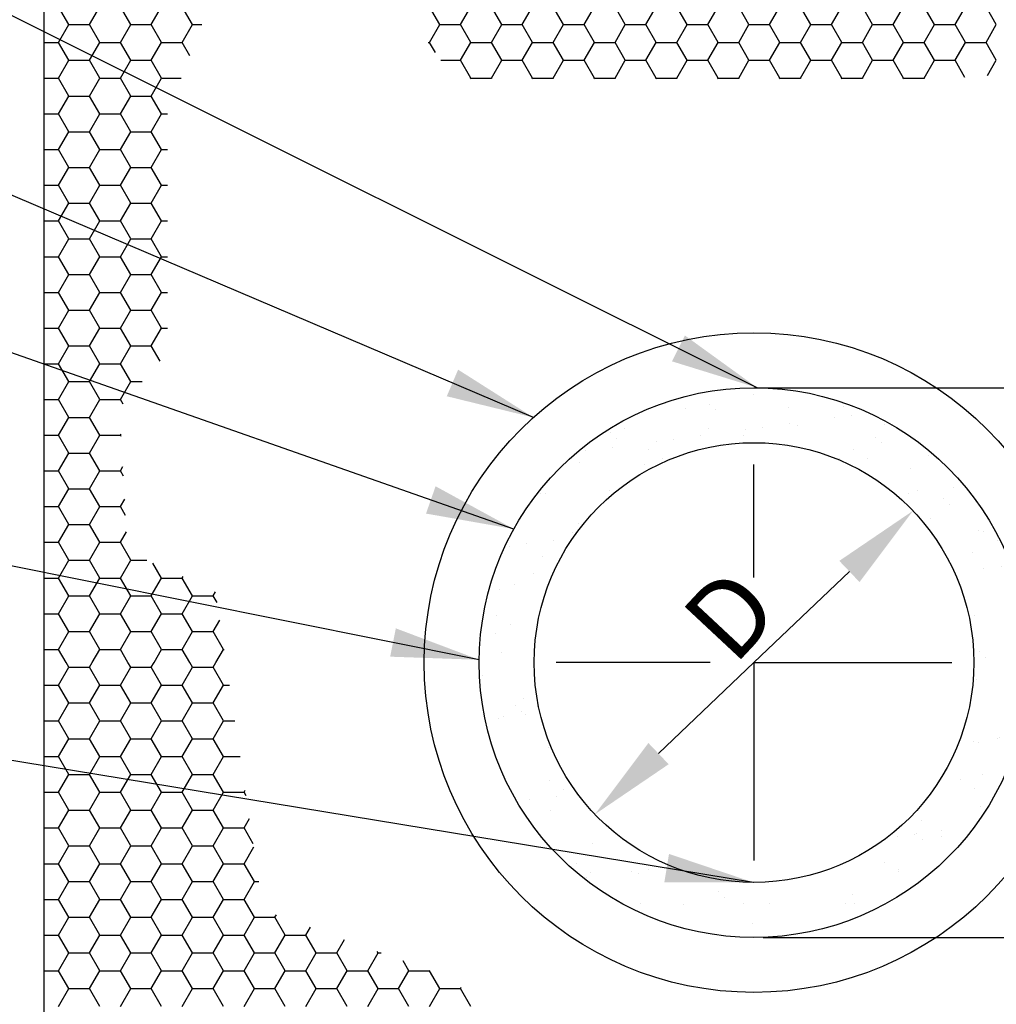
# Model space of a CAD drawing. Units: feet. Extents: x 0 to 7.5, y 0 to 10.
# Drawn here: x 5 to 5.8, y 2.8 to 3.6 of the extents above; entities that cross this region are included whole.
import ezdxf
from ezdxf.enums import TextEntityAlignment as Align

# ---------------------------------------------------------------- set-up
doc = ezdxf.new("R2010")
doc.units = ezdxf.units.FT
doc.header["$LTSCALE"] = 0.125
doc.header["$MEASUREMENT"] = 0
doc.layers.get('0').update_dxf_attribs({"linetype": 'CONTINUOUS'})
doc.layers.get('DEFPOINTS').update_dxf_attribs({"linetype": 'CONTINUOUS'})
doc.styles.add('HELV', font='helv')
doc.styles.add('LEROY', font='leroy')
doc.dimstyles.new('LEROY', dxfattribs={"dimtxt": 0.1, "dimasz": 0.08, "dimexe": 0.018, "dimexo": 0.00625, "dimgap": 0.009, "dimtad": 0, "dimtoh": 1, "dimdec": 4, "dimzin": 0, "dimdsep": 46, "dimtxsty": 'HELV', "dimcen": 0.09, "dimadec": 0, "dimazin": 0, "dimtfac": 1, "dimtdec": 4, "dimtix": 1, "dimtofl": 0, "dimtmove": 2, "dimatfit": 3, "dimfxl": 1, "dimtolj": 1, "dimtzin": 0, "dimarcsym": 0})

# ---------------------------------------------------------------- blocks, each defined once
blk = doc.blocks.new('*D17')
at = {"color": 0, "lineweight": -2, "transparency": 16777216}
for p, q in [((6.78196, 2.8938), (6.78196, 2.9738)), ((5.63335, 2.8138), (6.79996, 2.8138)), ((6.23279, 2.66013), (6.79996, 2.66013)), ((6.78196, 2.58013), (6.78196, 2.50013))]:
    blk.add_line(p, q, dxfattribs=at)
at = {"color": 0, "transparency": 16777216}
for points in [[(6.76863, 2.8938), (6.79529, 2.8938), (6.78196, 2.8138)], [(6.76863, 2.58013), (6.79529, 2.58013), (6.78196, 2.66013)]]:
    blk.add_solid(points, dxfattribs=at)
at = {"layer": 'DEFPOINTS', "color": 0, "transparency": 16777216}
for p in [(5.6271, 2.8138), (6.78196, 2.8138), (6.22654, 2.66013)]:
    blk.add_point(p, dxfattribs=at)
blk = doc.blocks.new('*X6')
at = {"color": 0}
for p, q in [((2.01997, 2.08327), (2.01997, 2.08327)), ((1.95877, 2.07113), (1.95877, 2.07113)), ((1.97994, 2.07477), (1.97994, 2.07477)), ((1.98547, 2.06971), (1.98547, 2.06971)), ((2.05219, 2.0713), (2.05219, 2.0713)), ((2.10175, 2.07212), (2.10175, 2.07212)), ((2.09382, 2.06217), (2.09382, 2.06217)), ((2.10943, 2.06423), (2.10943, 2.06423)), ((1.90276, 2.05259), (1.90276, 2.05259)), ((1.97951, 2.05222), (1.97951, 2.05222)), ((2.01306, 2.05154), (2.01306, 2.05154)), ((2.02868, 2.05359), (2.02868, 2.05359)), ((2.05307, 2.05681), (2.05307, 2.05681)), ((2.06053, 2.05514), (2.06053, 2.05514)), ((2.13906, 2.05614), (2.13906, 2.05614)), ((1.88975, 2.04844), (1.88975, 2.04844)), ((1.89528, 2.04338), (1.89528, 2.04338)), ((1.94792, 2.04296), (1.94792, 2.04296)), ((1.97231, 2.04617), (1.97231, 2.04617)), ((2.01157, 2.04579), (2.01157, 2.04579)), ((2.13161, 2.04476), (2.13161, 2.04476)), ((1.89156, 2.03554), (1.89156, 2.03554)), ((1.9248, 2.03308), (1.9248, 2.03308)), ((1.93231, 2.04091), (1.93231, 2.04091)), ((2.11165, 2.03342), (2.11165, 2.03342)), ((2.13714, 2.03969), (2.13714, 2.03969)), ((1.86717, 2.03233), (1.86717, 2.03233)), ((1.93745, 2.02502), (1.93745, 2.02502)), ((1.94333, 2.02446), (1.94333, 2.02446)), ((2.0986, 2.0251), (2.0986, 2.0251)), ((2.1243, 2.02536), (2.1243, 2.02536)), ((2.17963, 2.02801), (2.17963, 2.02801)), ((1.8623, 2.02154), (1.8623, 2.02154)), ((1.92138, 2.01946), (1.92138, 2.01946)), ((2.16324, 2.01578), (2.16324, 2.01578)), ((2.20223, 1.99877), (2.20223, 1.99877)), ((1.82612, 1.99378), (1.82612, 1.99378)), ((1.8312, 1.99313), (1.8312, 1.99313)), ((1.88957, 1.99583), (1.88957, 1.99583)), ((2.16148, 1.9934), (2.16148, 1.9934)), ((2.16984, 1.99634), (2.16984, 1.99634)), ((2.1931, 1.98842), (2.1931, 1.98842)), ((2.19863, 1.98335), (2.19863, 1.98335)), ((1.86106, 1.96577), (1.86106, 1.96577)), ((2.18152, 1.97021), (2.18152, 1.97021)), ((1.8556, 1.95778), (1.8556, 1.95778)), ((2.22473, 1.95943), (2.22473, 1.95943)), ((2.2293, 1.95846), (2.2293, 1.95846)), ((1.79846, 1.94561), (1.79846, 1.94561)), ((1.81408, 1.94767), (1.81408, 1.94767)), ((1.83847, 1.95088), (1.83847, 1.95088)), ((2.24195, 1.9504), (2.24195, 1.9504)), ((1.82801, 1.93598), (1.82801, 1.93598)), ((2.21958, 1.94016), (2.21958, 1.94016)), ((2.2455, 1.92679), (2.2455, 1.92679)), ((1.82037, 1.92054), (1.82037, 1.92054)), ((2.22989, 1.92474), (2.22989, 1.92474)), ((1.8025, 1.91046), (1.8025, 1.91046)), ((1.78934, 1.9063), (1.78934, 1.9063)), ((1.78641, 1.88249), (1.78641, 1.88249)), ((2.22147, 1.88236), (2.22147, 1.88236)), ((2.25353, 1.88334), (2.25353, 1.88334)), ((1.79906, 1.87443), (1.79906, 1.87443)), ((2.26618, 1.87528), (2.26618, 1.87528)), ((1.78537, 1.86621), (1.78537, 1.86621)), ((2.26382, 1.8556), (2.26382, 1.8556)), ((1.79123, 1.8485), (1.79123, 1.8485)), ((2.22589, 1.8494), (2.22589, 1.8494)), ((2.25755, 1.8507), (2.25755, 1.8507)), ((2.23142, 1.84433), (2.23142, 1.84433)), ((1.77381, 1.82778), (1.77381, 1.82778)), ((2.22336, 1.82455), (2.22336, 1.82455)), ((2.25752, 1.82041), (2.25752, 1.82041)), ((1.80367, 1.80042), (1.80367, 1.80042)), ((1.81064, 1.80737), (1.81064, 1.80737)), ((1.8092, 1.79535), (1.8092, 1.79535)), ((1.81303, 1.79218), (1.81303, 1.79218)), ((1.82329, 1.79931), (1.82329, 1.79931)), ((2.26571, 1.7978), (2.26571, 1.7978)), ((1.78864, 1.78897), (1.78864, 1.78897)), ((1.79312, 1.79069), (1.79312, 1.79069)), ((2.22007, 1.76809), (2.22007, 1.76809)), ((2.22525, 1.76675), (2.22525, 1.76675)), ((2.24253, 1.77097), (2.24253, 1.77097)), ((2.24446, 1.7713), (2.24446, 1.7713)), ((1.83368, 1.76256), (1.83368, 1.76256)), ((2.22883, 1.73774), (2.22883, 1.73774)), ((1.79501, 1.73289), (1.79501, 1.73289)), ((1.83487, 1.73224), (1.83487, 1.73224)), ((2.20856, 1.73292), (2.20856, 1.73292)), ((1.84752, 1.72419), (1.84752, 1.72419)), ((2.22121, 1.72486), (2.22121, 1.72486)), ((1.8163, 1.71494), (1.8163, 1.71494)), ((1.84069, 1.71815), (1.84069, 1.71815)), ((1.83557, 1.70476), (1.83557, 1.70476)), ((2.22714, 1.70895), (2.22714, 1.70895)), ((2.17333, 1.69568), (2.17333, 1.69568)), ((2.1685, 1.68405), (2.1685, 1.68405)), ((2.19137, 1.68664), (2.19137, 1.68664)), ((2.15136, 1.68137), (2.15136, 1.68137)), ((2.16698, 1.68343), (2.16698, 1.68343)), ((2.17403, 1.67898), (2.17403, 1.67898)), ((2.19096, 1.68119), (2.19096, 1.68119)), ((1.87364, 1.67471), (1.87364, 1.67471)), ((1.8591, 1.65712), (1.8591, 1.65712)), ((2.13937, 1.65763), (2.13937, 1.65763)), ((1.87175, 1.64906), (1.87175, 1.64906)), ((1.9091, 1.64948), (1.9091, 1.64948)), ((1.91599, 1.64796), (1.91599, 1.64796)), ((1.92472, 1.65154), (1.92472, 1.65154)), ((2.15202, 1.64957), (2.15202, 1.64957)), ((2.15229, 1.65151), (2.15229, 1.65151)), ((1.86835, 1.64411), (1.86835, 1.64411)), ((1.98814, 1.63139), (1.98814, 1.63139)), ((1.99367, 1.62632), (1.99367, 1.62632)), ((2.10995, 1.62874), (2.10995, 1.62874)), ((1.91729, 1.62005), (1.91729, 1.62005)), ((1.95656, 1.61983), (1.95656, 1.61983)), ((2.01071, 1.62022), (2.01071, 1.62022)), ((2.03508, 1.62083), (2.03508, 1.62083)), ((2.10414, 1.62039), (2.10414, 1.62039)), ((2.11183, 1.62046), (2.11183, 1.62046)), ((2.01977, 1.6024), (2.01977, 1.6024))]:
    blk.add_line(p, q, dxfattribs=at)
blk = doc.blocks.new('*X10')
at = {"color": 0}
for p, q in [((4.66875, 7.46947), (4.65937, 7.48571)), ((4.6875, 7.46947), (4.69687, 7.48571)), ((4.725, 7.46947), (4.71562, 7.48571)), ((4.74375, 7.46947), (4.75312, 7.48571)), ((4.78125, 7.46947), (4.77187, 7.48571)), ((5.00625, 7.46947), (4.99687, 7.48571)), ((5.025, 7.46947), (5.03437, 7.48571)), ((5.0625, 7.46947), (5.05312, 7.48571)), ((5.08125, 7.46947), (5.09062, 7.48571)), ((5.11875, 7.46947), (5.10937, 7.48571)), ((5.1375, 7.46947), (5.14687, 7.48571)), ((5.175, 7.46947), (5.16562, 7.48571)), ((5.19375, 7.46947), (5.20312, 7.48571)), ((5.23125, 7.46947), (5.22187, 7.48571)), ((5.25, 7.46947), (5.25937, 7.48571)), ((5.2875, 7.46947), (5.27812, 7.48571)), ((5.30625, 7.46947), (5.31562, 7.48571)), ((5.34375, 7.46947), (5.33437, 7.48571)), ((5.3625, 7.46947), (5.37187, 7.48571)), ((5.4, 7.46947), (5.39062, 7.48571)), ((5.41875, 7.46947), (5.42812, 7.48571)), ((5.45625, 7.46947), (5.44687, 7.48571)), ((5.475, 7.46947), (5.48437, 7.48571)), ((5.5125, 7.46947), (5.50312, 7.48571)), ((4.65937, 7.45323), (4.66875, 7.46947)), ((4.66875, 7.46947), (4.6875, 7.46947)), ((4.69687, 7.45323), (4.6875, 7.46947)), ((4.71562, 7.45323), (4.725, 7.46947)), ((4.725, 7.46947), (4.74375, 7.46947)), ((4.75312, 7.45323), (4.74375, 7.46947)), ((4.77187, 7.45323), (4.78125, 7.46947)), ((4.78125, 7.46947), (4.78987, 7.46947)), ((4.99687, 7.45323), (5.00625, 7.46947)), ((5.00625, 7.46947), (5.025, 7.46947)), ((5.03437, 7.45323), (5.025, 7.46947)), ((5.05312, 7.45323), (5.0625, 7.46947)), ((5.0625, 7.46947), (5.08125, 7.46947)), ((5.09062, 7.45323), (5.08125, 7.46947)), ((5.10937, 7.45323), (5.11875, 7.46947)), ((5.11875, 7.46947), (5.1375, 7.46947)), ((5.14687, 7.45323), (5.1375, 7.46947)), ((5.16562, 7.45323), (5.175, 7.46947)), ((5.175, 7.46947), (5.19375, 7.46947)), ((5.20312, 7.45323), (5.19375, 7.46947)), ((5.22187, 7.45323), (5.23125, 7.46947)), ((5.23125, 7.46947), (5.25, 7.46947)), ((5.25937, 7.45323), (5.25, 7.46947)), ((5.27812, 7.45323), (5.2875, 7.46947)), ((5.2875, 7.46947), (5.30625, 7.46947)), ((5.31562, 7.45323), (5.30625, 7.46947)), ((5.33437, 7.45323), (5.34375, 7.46947)), ((5.34375, 7.46947), (5.3625, 7.46947)), ((5.37187, 7.45323), (5.3625, 7.46947)), ((5.39062, 7.45323), (5.4, 7.46947)), ((5.4, 7.46947), (5.41875, 7.46947)), ((5.42812, 7.45323), (5.41875, 7.46947)), ((5.44687, 7.45323), (5.45625, 7.46947)), ((5.45625, 7.46947), (5.475, 7.46947)), ((5.48437, 7.45323), (5.475, 7.46947)), ((5.50312, 7.45323), (5.5125, 7.46947)), ((4.64594, 7.45323), (4.65937, 7.45323)), ((4.66875, 7.43699), (4.65937, 7.45323)), ((4.6875, 7.43699), (4.69687, 7.45323)), ((4.69687, 7.45323), (4.71562, 7.45323)), ((4.725, 7.43699), (4.71562, 7.45323)), ((4.74375, 7.43699), (4.75312, 7.45323)), ((4.75312, 7.45323), (4.77187, 7.45323)), ((4.77885, 7.44115), (4.77187, 7.45323)), ((4.99554, 7.45323), (4.99687, 7.45323)), ((5.00217, 7.44407), (4.99687, 7.45323)), ((5.025, 7.43699), (5.03437, 7.45323)), ((5.03437, 7.45323), (5.05312, 7.45323)), ((5.0625, 7.43699), (5.05312, 7.45323)), ((5.08125, 7.43699), (5.09062, 7.45323)), ((5.09062, 7.45323), (5.10937, 7.45323)), ((5.11875, 7.43699), (5.10937, 7.45323)), ((5.1375, 7.43699), (5.14687, 7.45323)), ((5.14687, 7.45323), (5.16562, 7.45323)), ((5.175, 7.43699), (5.16562, 7.45323)), ((5.19375, 7.43699), (5.20312, 7.45323)), ((5.20312, 7.45323), (5.22187, 7.45323)), ((5.23125, 7.43699), (5.22187, 7.45323)), ((5.25, 7.43699), (5.25937, 7.45323)), ((5.25937, 7.45323), (5.27812, 7.45323)), ((5.2875, 7.43699), (5.27812, 7.45323)), ((5.30625, 7.43699), (5.31562, 7.45323)), ((5.31562, 7.45323), (5.33437, 7.45323)), ((5.34375, 7.43699), (5.33437, 7.45323)), ((5.3625, 7.43699), (5.37187, 7.45323)), ((5.37187, 7.45323), (5.39062, 7.45323)), ((5.4, 7.43699), (5.39062, 7.45323)), ((5.41875, 7.43699), (5.42812, 7.45323)), ((5.42812, 7.45323), (5.44687, 7.45323)), ((5.45625, 7.43699), (5.44687, 7.45323)), ((5.475, 7.43699), (5.48437, 7.45323)), ((5.48437, 7.45323), (5.50312, 7.45323)), ((5.5125, 7.43699), (5.50312, 7.45323)), ((4.65937, 7.42076), (4.66875, 7.43699)), ((4.66875, 7.43699), (4.6875, 7.43699)), ((4.69687, 7.42076), (4.6875, 7.43699)), ((4.71562, 7.42076), (4.725, 7.43699)), ((4.725, 7.43699), (4.74375, 7.43699)), ((4.75312, 7.42076), (4.74375, 7.43699)), ((5.00728, 7.43699), (5.025, 7.43699)), ((5.03437, 7.42076), (5.025, 7.43699)), ((5.05312, 7.42076), (5.0625, 7.43699)), ((5.0625, 7.43699), (5.08125, 7.43699)), ((5.09062, 7.42076), (5.08125, 7.43699)), ((5.10937, 7.42076), (5.11875, 7.43699)), ((5.11875, 7.43699), (5.1375, 7.43699)), ((5.14687, 7.42076), (5.1375, 7.43699)), ((5.16562, 7.42076), (5.175, 7.43699)), ((5.175, 7.43699), (5.19375, 7.43699)), ((5.20312, 7.42076), (5.19375, 7.43699)), ((5.22187, 7.42076), (5.23125, 7.43699)), ((5.23125, 7.43699), (5.25, 7.43699)), ((5.25937, 7.42076), (5.25, 7.43699)), ((5.27812, 7.42076), (5.2875, 7.43699)), ((5.2875, 7.43699), (5.30625, 7.43699)), ((5.31562, 7.42076), (5.30625, 7.43699)), ((5.33437, 7.42076), (5.34375, 7.43699)), ((5.34375, 7.43699), (5.3625, 7.43699)), ((5.37187, 7.42076), (5.3625, 7.43699)), ((5.39062, 7.42076), (5.4, 7.43699)), ((5.4, 7.43699), (5.41875, 7.43699)), ((5.42812, 7.42076), (5.41875, 7.43699)), ((5.44687, 7.42076), (5.45625, 7.43699)), ((5.45625, 7.43699), (5.475, 7.43699)), ((5.48398, 7.42144), (5.475, 7.43699)), ((5.50445, 7.42305), (5.5125, 7.43699)), ((4.64594, 7.42076), (4.65937, 7.42076)), ((4.66875, 7.40452), (4.65937, 7.42076)), ((4.6875, 7.40452), (4.69687, 7.42076)), ((4.69687, 7.42076), (4.71562, 7.42076)), ((4.725, 7.40452), (4.71562, 7.42076)), ((4.74375, 7.40452), (4.75312, 7.42076)), ((4.75312, 7.42076), (4.7709, 7.42076)), ((5.034, 7.42011), (5.03437, 7.42076)), ((5.03437, 7.42076), (5.05312, 7.42076)), ((5.0535, 7.42011), (5.05312, 7.42076)), ((5.09025, 7.42011), (5.09062, 7.42076)), ((5.09062, 7.42076), (5.10937, 7.42076)), ((5.10975, 7.42011), (5.10937, 7.42076)), ((5.1465, 7.42011), (5.14687, 7.42076)), ((5.14687, 7.42076), (5.16562, 7.42076)), ((5.166, 7.42011), (5.16562, 7.42076)), ((5.20275, 7.42011), (5.20312, 7.42076)), ((5.20312, 7.42076), (5.22187, 7.42076)), ((5.22225, 7.42011), (5.22187, 7.42076)), ((5.259, 7.42011), (5.25937, 7.42076)), ((5.25937, 7.42076), (5.27812, 7.42076)), ((5.2785, 7.42011), (5.27812, 7.42076)), ((5.31525, 7.42011), (5.31562, 7.42076)), ((5.31562, 7.42076), (5.33437, 7.42076)), ((5.33475, 7.42011), (5.33437, 7.42076)), ((5.3715, 7.42011), (5.37187, 7.42076)), ((5.37187, 7.42076), (5.39062, 7.42076)), ((5.391, 7.42011), (5.39062, 7.42076)), ((5.42775, 7.42011), (5.42812, 7.42076)), ((5.42812, 7.42076), (5.44687, 7.42076)), ((5.44725, 7.42011), (5.44687, 7.42076)), ((4.65937, 7.38828), (4.66875, 7.40452)), ((4.66875, 7.40452), (4.6875, 7.40452)), ((4.69687, 7.38828), (4.6875, 7.40452)), ((4.71562, 7.38828), (4.725, 7.40452)), ((4.725, 7.40452), (4.74375, 7.40452)), ((4.75312, 7.38828), (4.74375, 7.40452)), ((4.64594, 7.38828), (4.65937, 7.38828)), ((4.66875, 7.37204), (4.65937, 7.38828)), ((4.6875, 7.37204), (4.69687, 7.38828)), ((4.69687, 7.38828), (4.71562, 7.38828)), ((4.725, 7.37204), (4.71562, 7.38828)), ((4.74375, 7.37204), (4.75312, 7.38828)), ((4.75312, 7.38828), (4.75847, 7.38828)), ((4.65937, 7.3558), (4.66875, 7.37204)), ((4.66875, 7.37204), (4.6875, 7.37204)), ((4.69687, 7.3558), (4.6875, 7.37204)), ((4.71562, 7.3558), (4.725, 7.37204)), ((4.725, 7.37204), (4.74375, 7.37204)), ((4.75312, 7.3558), (4.74375, 7.37204)), ((4.64594, 7.3558), (4.65937, 7.3558)), ((4.66875, 7.33957), (4.65937, 7.3558)), ((4.6875, 7.33957), (4.69687, 7.3558)), ((4.69687, 7.3558), (4.71562, 7.3558)), ((4.725, 7.33957), (4.71562, 7.3558)), ((4.74375, 7.33957), (4.75312, 7.3558)), ((4.75312, 7.3558), (4.75847, 7.3558)), ((4.65937, 7.32333), (4.66875, 7.33957)), ((4.66875, 7.33957), (4.6875, 7.33957)), ((4.69687, 7.32333), (4.6875, 7.33957)), ((4.71562, 7.32333), (4.725, 7.33957)), ((4.725, 7.33957), (4.74375, 7.33957)), ((4.75312, 7.32333), (4.74375, 7.33957)), ((4.64594, 7.32333), (4.65937, 7.32333)), ((4.66875, 7.30709), (4.65937, 7.32333)), ((4.6875, 7.30709), (4.69687, 7.32333)), ((4.69687, 7.32333), (4.71562, 7.32333)), ((4.725, 7.30709), (4.71562, 7.32333)), ((4.74375, 7.30709), (4.75312, 7.32333)), ((4.75312, 7.32333), (4.75847, 7.32333)), ((4.65937, 7.29085), (4.66875, 7.30709)), ((4.66875, 7.30709), (4.6875, 7.30709)), ((4.69687, 7.29085), (4.6875, 7.30709)), ((4.71562, 7.29085), (4.725, 7.30709)), ((4.725, 7.30709), (4.74375, 7.30709)), ((4.75312, 7.29085), (4.74375, 7.30709)), ((4.64594, 7.29085), (4.65937, 7.29085)), ((4.66875, 7.27461), (4.65937, 7.29085)), ((4.6875, 7.27461), (4.69687, 7.29085)), ((4.69687, 7.29085), (4.71562, 7.29085)), ((4.725, 7.27461), (4.71562, 7.29085)), ((4.74375, 7.27461), (4.75312, 7.29085)), ((4.75312, 7.29085), (4.75847, 7.29085)), ((4.65937, 7.25838), (4.66875, 7.27461)), ((4.66875, 7.27461), (4.6875, 7.27461)), ((4.69687, 7.25838), (4.6875, 7.27461)), ((4.71562, 7.25838), (4.725, 7.27461)), ((4.725, 7.27461), (4.74375, 7.27461)), ((4.75312, 7.25838), (4.74375, 7.27461)), ((4.64594, 7.25838), (4.65937, 7.25838)), ((4.66875, 7.24214), (4.65937, 7.25838)), ((4.6875, 7.24214), (4.69687, 7.25838)), ((4.69687, 7.25838), (4.71562, 7.25838)), ((4.725, 7.24214), (4.71562, 7.25838)), ((4.74375, 7.24214), (4.75312, 7.25838)), ((4.75312, 7.25838), (4.75847, 7.25838)), ((4.65937, 7.2259), (4.66875, 7.24214)), ((4.66875, 7.24214), (4.6875, 7.24214)), ((4.69687, 7.2259), (4.6875, 7.24214)), ((4.71562, 7.2259), (4.725, 7.24214)), ((4.725, 7.24214), (4.74375, 7.24214)), ((4.75312, 7.2259), (4.74375, 7.24214)), ((4.64594, 7.2259), (4.65937, 7.2259)), ((4.66875, 7.20966), (4.65937, 7.2259)), ((4.6875, 7.20966), (4.69687, 7.2259)), ((4.69687, 7.2259), (4.71562, 7.2259)), ((4.725, 7.20966), (4.71562, 7.2259)), ((4.74375, 7.20966), (4.75312, 7.2259)), ((4.75312, 7.2259), (4.75847, 7.2259)), ((4.65937, 7.19342), (4.66875, 7.20966)), ((4.66875, 7.20966), (4.6875, 7.20966)), ((4.69687, 7.19342), (4.6875, 7.20966)), ((4.71562, 7.19342), (4.725, 7.20966)), ((4.725, 7.20966), (4.74375, 7.20966)), ((4.75312, 7.19342), (4.74375, 7.20966)), ((4.64594, 7.19342), (4.65937, 7.19342)), ((4.66875, 7.17719), (4.65937, 7.19342)), ((4.6875, 7.17719), (4.69687, 7.19342)), ((4.69687, 7.19342), (4.71562, 7.19342)), ((4.725, 7.17719), (4.71562, 7.19342)), ((4.74375, 7.17719), (4.75312, 7.19342)), ((4.75312, 7.19342), (4.75847, 7.19342)), ((4.65937, 7.16095), (4.66875, 7.17719)), ((4.66875, 7.17719), (4.6875, 7.17719)), ((4.69687, 7.16095), (4.6875, 7.17719)), ((4.71562, 7.16095), (4.725, 7.17719)), ((4.725, 7.17719), (4.74375, 7.17719)), ((4.75167, 7.16347), (4.74375, 7.17719)), ((4.64594, 7.16095), (4.65937, 7.16095)), ((4.66875, 7.14471), (4.65937, 7.16095)), ((4.6875, 7.14471), (4.69687, 7.16095)), ((4.69687, 7.16095), (4.71562, 7.16095)), ((4.725, 7.14471), (4.71562, 7.16095)), ((4.65937, 7.12847), (4.66875, 7.14471)), ((4.66875, 7.14471), (4.6875, 7.14471)), ((4.69687, 7.12847), (4.6875, 7.14471)), ((4.71562, 7.12847), (4.725, 7.14471)), ((4.725, 7.14471), (4.73557, 7.14471)), ((4.64594, 7.12847), (4.65937, 7.12847)), ((4.66875, 7.11223), (4.65937, 7.12847)), ((4.6875, 7.11223), (4.69687, 7.12847)), ((4.69687, 7.12847), (4.71562, 7.12847)), ((4.71804, 7.12429), (4.71562, 7.12847)), ((4.65937, 7.096), (4.66875, 7.11223)), ((4.66875, 7.11223), (4.6875, 7.11223)), ((4.69687, 7.096), (4.6875, 7.11223)), ((4.64594, 7.096), (4.65937, 7.096)), ((4.66875, 7.07976), (4.65937, 7.096)), ((4.6875, 7.07976), (4.69687, 7.096)), ((4.69687, 7.096), (4.71562, 7.096)), ((4.71562, 7.096), (4.71624, 7.09707)), ((4.71637, 7.0947), (4.71562, 7.096)), ((4.65937, 7.06352), (4.66875, 7.07976)), ((4.66875, 7.07976), (4.6875, 7.07976)), ((4.69687, 7.06352), (4.6875, 7.07976)), ((4.71562, 7.06352), (4.71789, 7.06744)), ((4.64594, 7.06352), (4.65937, 7.06352)), ((4.66875, 7.04728), (4.65937, 7.06352)), ((4.6875, 7.04728), (4.69687, 7.06352)), ((4.69687, 7.06352), (4.71562, 7.06352)), ((4.71837, 7.05876), (4.71562, 7.06352)), ((4.65937, 7.03104), (4.66875, 7.04728)), ((4.66875, 7.04728), (4.6875, 7.04728)), ((4.69687, 7.03104), (4.6875, 7.04728)), ((4.64594, 7.03104), (4.65937, 7.03104)), ((4.66875, 7.01481), (4.65937, 7.03104)), ((4.6875, 7.01481), (4.69687, 7.03104)), ((4.69687, 7.03104), (4.71562, 7.03104)), ((4.71562, 7.03104), (4.71954, 7.03782)), ((4.72037, 7.02282), (4.71562, 7.03104)), ((4.65937, 6.99857), (4.66875, 7.01481)), ((4.66875, 7.01481), (4.6875, 7.01481)), ((4.69687, 6.99857), (4.6875, 7.01481)), ((4.71562, 6.99857), (4.72119, 7.0082)), ((4.64594, 6.99857), (4.65937, 6.99857)), ((4.66875, 6.98233), (4.65937, 6.99857)), ((4.6875, 6.98233), (4.69687, 6.99857)), ((4.69687, 6.99857), (4.71562, 6.99857)), ((4.725, 6.98233), (4.71562, 6.99857)), ((4.65937, 6.96609), (4.66875, 6.98233)), ((4.66875, 6.98233), (4.6875, 6.98233)), ((4.69687, 6.96609), (4.6875, 6.98233)), ((4.71562, 6.96609), (4.725, 6.98233)), ((4.725, 6.98233), (4.73954, 6.98233)), ((4.75312, 6.96609), (4.74525, 6.97974)), ((4.64594, 6.96609), (4.65937, 6.96609)), ((4.66875, 6.94985), (4.65937, 6.96609)), ((4.6875, 6.94985), (4.69687, 6.96609)), ((4.69687, 6.96609), (4.71562, 6.96609)), ((4.725, 6.94985), (4.71562, 6.96609)), ((4.74375, 6.94985), (4.75312, 6.96609)), ((4.75312, 6.96609), (4.77187, 6.96609)), ((4.77187, 6.96609), (4.77259, 6.96733)), ((4.78125, 6.94985), (4.77187, 6.96609)), ((4.65937, 6.93362), (4.66875, 6.94985)), ((4.66875, 6.94985), (4.6875, 6.94985)), ((4.69687, 6.93362), (4.6875, 6.94985)), ((4.71562, 6.93362), (4.725, 6.94985)), ((4.725, 6.94985), (4.74375, 6.94985)), ((4.75312, 6.93362), (4.74375, 6.94985)), ((4.77187, 6.93362), (4.78125, 6.94985)), ((4.78125, 6.94985), (4.8, 6.94985)), ((4.8, 6.94985), (4.80208, 6.95346)), ((4.80355, 6.94371), (4.8, 6.94985)), ((4.64594, 6.93362), (4.65937, 6.93362)), ((4.66875, 6.91738), (4.65937, 6.93362)), ((4.6875, 6.91738), (4.69687, 6.93362)), ((4.69687, 6.93362), (4.71562, 6.93362)), ((4.725, 6.91738), (4.71562, 6.93362)), ((4.74375, 6.91738), (4.75312, 6.93362)), ((4.75312, 6.93362), (4.77187, 6.93362)), ((4.78125, 6.91738), (4.77187, 6.93362)), ((4.8, 6.91738), (4.80595, 6.92769)), ((4.65937, 6.90114), (4.66875, 6.91738)), ((4.66875, 6.91738), (4.6875, 6.91738)), ((4.69687, 6.90114), (4.6875, 6.91738)), ((4.71562, 6.90114), (4.725, 6.91738)), ((4.725, 6.91738), (4.74375, 6.91738)), ((4.75312, 6.90114), (4.74375, 6.91738)), ((4.77187, 6.90114), (4.78125, 6.91738)), ((4.78125, 6.91738), (4.8, 6.91738)), ((4.80937, 6.90114), (4.8, 6.91738)), ((4.64594, 6.90114), (4.65937, 6.90114)), ((4.66626, 6.88921), (4.65937, 6.90114)), ((4.68999, 6.88921), (4.69687, 6.90114)), ((4.69687, 6.90114), (4.71562, 6.90114)), ((4.72251, 6.88921), (4.71562, 6.90114)), ((4.74624, 6.88921), (4.75312, 6.90114)), ((4.75312, 6.90114), (4.77187, 6.90114)), ((4.77876, 6.88921), (4.77187, 6.90114)), ((4.80249, 6.88921), (4.80937, 6.90114)), ((4.80937, 6.90114), (4.80994, 6.90114)), ((4.66875, 6.8849), (4.66626, 6.88921)), ((4.6875, 6.8849), (4.68999, 6.88921)), ((4.725, 6.8849), (4.72251, 6.88921)), ((4.74375, 6.8849), (4.74624, 6.88921)), ((4.78125, 6.8849), (4.77876, 6.88921)), ((4.8, 6.8849), (4.80249, 6.88921)), ((4.65937, 6.86866), (4.66875, 6.8849)), ((4.66875, 6.8849), (4.6875, 6.8849)), ((4.69687, 6.86866), (4.6875, 6.8849)), ((4.71562, 6.86866), (4.725, 6.8849)), ((4.725, 6.8849), (4.74375, 6.8849)), ((4.75312, 6.86866), (4.74375, 6.8849)), ((4.77187, 6.86866), (4.78125, 6.8849)), ((4.78125, 6.8849), (4.8, 6.8849)), ((4.80937, 6.86866), (4.8, 6.8849)), ((4.64594, 6.86866), (4.65937, 6.86866)), ((4.66875, 6.85243), (4.65937, 6.86866)), ((4.6875, 6.85243), (4.69687, 6.86866)), ((4.69687, 6.86866), (4.71562, 6.86866)), ((4.725, 6.85243), (4.71562, 6.86866)), ((4.74375, 6.85243), (4.75312, 6.86866)), ((4.75312, 6.86866), (4.77187, 6.86866)), ((4.78125, 6.85243), (4.77187, 6.86866)), ((4.8, 6.85243), (4.80937, 6.86866)), ((4.80937, 6.86866), (4.81482, 6.86866)), ((4.65937, 6.83619), (4.66875, 6.85243)), ((4.66875, 6.85243), (4.6875, 6.85243)), ((4.69687, 6.83619), (4.6875, 6.85243)), ((4.71562, 6.83619), (4.725, 6.85243)), ((4.725, 6.85243), (4.74375, 6.85243)), ((4.75312, 6.83619), (4.74375, 6.85243)), ((4.77187, 6.83619), (4.78125, 6.85243)), ((4.78125, 6.85243), (4.8, 6.85243)), ((4.80937, 6.83619), (4.8, 6.85243)), ((4.64594, 6.83619), (4.65937, 6.83619)), ((4.66875, 6.81995), (4.65937, 6.83619)), ((4.6875, 6.81995), (4.69687, 6.83619)), ((4.69687, 6.83619), (4.71562, 6.83619)), ((4.725, 6.81995), (4.71562, 6.83619)), ((4.74375, 6.81995), (4.75312, 6.83619)), ((4.75312, 6.83619), (4.77187, 6.83619)), ((4.78125, 6.81995), (4.77187, 6.83619)), ((4.8, 6.81995), (4.80937, 6.83619)), ((4.80937, 6.83619), (4.8197, 6.83619)), ((4.65937, 6.80371), (4.66875, 6.81995)), ((4.66875, 6.81995), (4.6875, 6.81995)), ((4.69687, 6.80371), (4.6875, 6.81995)), ((4.71562, 6.80371), (4.725, 6.81995)), ((4.725, 6.81995), (4.74375, 6.81995)), ((4.75312, 6.80371), (4.74375, 6.81995)), ((4.77187, 6.80371), (4.78125, 6.81995)), ((4.78125, 6.81995), (4.8, 6.81995)), ((4.80937, 6.80371), (4.8, 6.81995)), ((4.64594, 6.80371), (4.65937, 6.80371)), ((4.66875, 6.78747), (4.65937, 6.80371)), ((4.6875, 6.78747), (4.69687, 6.80371)), ((4.69687, 6.80371), (4.71562, 6.80371)), ((4.725, 6.78747), (4.71562, 6.80371)), ((4.74375, 6.78747), (4.75312, 6.80371)), ((4.75312, 6.80371), (4.77187, 6.80371)), ((4.78125, 6.78747), (4.77187, 6.80371)), ((4.8, 6.78747), (4.80937, 6.80371)), ((4.80937, 6.80371), (4.82457, 6.80371)), ((4.65937, 6.77124), (4.66875, 6.78747)), ((4.66875, 6.78747), (4.6875, 6.78747)), ((4.69687, 6.77124), (4.6875, 6.78747)), ((4.71562, 6.77124), (4.725, 6.78747)), ((4.725, 6.78747), (4.74375, 6.78747)), ((4.75312, 6.77124), (4.74375, 6.78747)), ((4.77187, 6.77124), (4.78125, 6.78747)), ((4.78125, 6.78747), (4.8, 6.78747)), ((4.80937, 6.77124), (4.8, 6.78747)), ((4.64594, 6.77124), (4.65937, 6.77124)), ((4.66875, 6.755), (4.65937, 6.77124)), ((4.6875, 6.755), (4.69687, 6.77124)), ((4.69687, 6.77124), (4.71562, 6.77124)), ((4.725, 6.755), (4.71562, 6.77124)), ((4.74375, 6.755), (4.75312, 6.77124)), ((4.75312, 6.77124), (4.77187, 6.77124)), ((4.78125, 6.755), (4.77187, 6.77124)), ((4.8, 6.755), (4.80937, 6.77124)), ((4.80937, 6.77124), (4.82812, 6.77124)), ((4.82812, 6.77124), (4.82918, 6.77306)), ((4.82992, 6.76813), (4.82812, 6.77124)), ((4.65937, 6.73876), (4.66875, 6.755)), ((4.66875, 6.755), (4.6875, 6.755)), ((4.69687, 6.73876), (4.6875, 6.755)), ((4.71562, 6.73876), (4.725, 6.755)), ((4.725, 6.755), (4.74375, 6.755)), ((4.75312, 6.73876), (4.74375, 6.755)), ((4.77187, 6.73876), (4.78125, 6.755)), ((4.78125, 6.755), (4.8, 6.755)), ((4.80937, 6.73876), (4.8, 6.755)), ((4.82812, 6.73876), (4.83305, 6.74729)), ((4.64594, 6.73876), (4.65937, 6.73876)), ((4.66875, 6.72252), (4.65937, 6.73876)), ((4.6875, 6.72252), (4.69687, 6.73876)), ((4.69687, 6.73876), (4.71562, 6.73876)), ((4.725, 6.72252), (4.71562, 6.73876)), ((4.74375, 6.72252), (4.75312, 6.73876)), ((4.75312, 6.73876), (4.77187, 6.73876)), ((4.78125, 6.72252), (4.77187, 6.73876)), ((4.8, 6.72252), (4.80937, 6.73876)), ((4.80937, 6.73876), (4.82812, 6.73876)), ((4.83651, 6.72424), (4.82812, 6.73876)), ((4.65937, 6.70628), (4.66875, 6.72252)), ((4.66875, 6.72252), (4.6875, 6.72252)), ((4.69687, 6.70628), (4.6875, 6.72252)), ((4.71562, 6.70628), (4.725, 6.72252)), ((4.725, 6.72252), (4.74375, 6.72252)), ((4.75312, 6.70628), (4.74375, 6.72252)), ((4.77187, 6.70628), (4.78125, 6.72252)), ((4.78125, 6.72252), (4.8, 6.72252)), ((4.80937, 6.70628), (4.8, 6.72252)), ((4.82812, 6.70628), (4.83692, 6.72151)), ((4.64594, 6.70628), (4.65937, 6.70628)), ((4.66875, 6.69005), (4.65937, 6.70628)), ((4.6875, 6.69005), (4.69687, 6.70628)), ((4.69687, 6.70628), (4.71562, 6.70628)), ((4.725, 6.69005), (4.71562, 6.70628)), ((4.74375, 6.69005), (4.75312, 6.70628)), ((4.75312, 6.70628), (4.77187, 6.70628)), ((4.78125, 6.69005), (4.77187, 6.70628)), ((4.8, 6.69005), (4.80937, 6.70628)), ((4.80937, 6.70628), (4.82812, 6.70628)), ((4.8375, 6.69005), (4.82812, 6.70628)), ((4.65937, 6.67381), (4.66875, 6.69005)), ((4.66875, 6.69005), (4.6875, 6.69005)), ((4.69687, 6.67381), (4.6875, 6.69005)), ((4.71562, 6.67381), (4.725, 6.69005)), ((4.725, 6.69005), (4.74375, 6.69005)), ((4.75312, 6.67381), (4.74375, 6.69005)), ((4.77187, 6.67381), (4.78125, 6.69005)), ((4.78125, 6.69005), (4.8, 6.69005)), ((4.80937, 6.67381), (4.8, 6.69005)), ((4.82812, 6.67381), (4.8375, 6.69005)), ((4.8375, 6.69005), (4.84164, 6.69005)), ((4.64594, 6.67381), (4.65937, 6.67381)), ((4.66875, 6.65757), (4.65937, 6.67381)), ((4.6875, 6.65757), (4.69687, 6.67381)), ((4.69687, 6.67381), (4.71562, 6.67381)), ((4.725, 6.65757), (4.71562, 6.67381)), ((4.74375, 6.65757), (4.75312, 6.67381)), ((4.75312, 6.67381), (4.77187, 6.67381)), ((4.78125, 6.65757), (4.77187, 6.67381)), ((4.8, 6.65757), (4.80937, 6.67381)), ((4.80937, 6.67381), (4.82812, 6.67381)), ((4.8375, 6.65757), (4.82812, 6.67381)), ((4.65937, 6.64133), (4.66875, 6.65757)), ((4.66875, 6.65757), (4.6875, 6.65757)), ((4.69687, 6.64133), (4.6875, 6.65757)), ((4.71562, 6.64133), (4.725, 6.65757)), ((4.725, 6.65757), (4.74375, 6.65757)), ((4.75312, 6.64133), (4.74375, 6.65757)), ((4.77187, 6.64133), (4.78125, 6.65757)), ((4.78125, 6.65757), (4.8, 6.65757)), ((4.80937, 6.64133), (4.8, 6.65757)), ((4.82812, 6.64133), (4.8375, 6.65757)), ((4.8375, 6.65757), (4.85625, 6.65757)), ((4.85625, 6.65757), (4.8575, 6.65973)), ((4.86562, 6.64133), (4.85625, 6.65757)), ((4.88437, 6.64133), (4.8885, 6.64848)), ((4.64594, 6.64133), (4.65937, 6.64133)), ((4.66875, 6.62509), (4.65937, 6.64133)), ((4.6875, 6.62509), (4.69687, 6.64133)), ((4.69687, 6.64133), (4.71562, 6.64133)), ((4.725, 6.62509), (4.71562, 6.64133)), ((4.74375, 6.62509), (4.75312, 6.64133)), ((4.75312, 6.64133), (4.77187, 6.64133)), ((4.78125, 6.62509), (4.77187, 6.64133)), ((4.8, 6.62509), (4.80937, 6.64133)), ((4.80937, 6.64133), (4.82812, 6.64133)), ((4.8375, 6.62509), (4.82812, 6.64133)), ((4.85625, 6.62509), (4.86562, 6.64133)), ((4.86562, 6.64133), (4.88437, 6.64133)), ((4.89375, 6.62509), (4.88437, 6.64133)), ((4.9125, 6.62509), (4.9195, 6.63722)), ((4.65937, 6.60886), (4.66875, 6.62509)), ((4.66875, 6.62509), (4.6875, 6.62509)), ((4.69687, 6.60886), (4.6875, 6.62509)), ((4.71562, 6.60886), (4.725, 6.62509)), ((4.725, 6.62509), (4.74375, 6.62509)), ((4.75312, 6.60886), (4.74375, 6.62509)), ((4.77187, 6.60886), (4.78125, 6.62509)), ((4.78125, 6.62509), (4.8, 6.62509)), ((4.80937, 6.60886), (4.8, 6.62509)), ((4.82812, 6.60886), (4.8375, 6.62509)), ((4.8375, 6.62509), (4.85625, 6.62509)), ((4.86562, 6.60886), (4.85625, 6.62509)), ((4.88437, 6.60886), (4.89375, 6.62509)), ((4.89375, 6.62509), (4.9125, 6.62509)), ((4.92187, 6.60886), (4.9125, 6.62509)), ((4.94062, 6.60886), (4.95, 6.62509)), ((4.95, 6.62509), (4.94924, 6.62642)), ((4.95, 6.62509), (4.95288, 6.62509)), ((4.97812, 6.60886), (4.97296, 6.6178)), ((4.64594, 6.60886), (4.65937, 6.60886)), ((4.66875, 6.59262), (4.65937, 6.60886)), ((4.6875, 6.59262), (4.69687, 6.60886)), ((4.69687, 6.60886), (4.71562, 6.60886)), ((4.725, 6.59262), (4.71562, 6.60886)), ((4.74375, 6.59262), (4.75312, 6.60886)), ((4.75312, 6.60886), (4.77187, 6.60886)), ((4.78125, 6.59262), (4.77187, 6.60886)), ((4.8, 6.59262), (4.80937, 6.60886)), ((4.80937, 6.60886), (4.82812, 6.60886)), ((4.8375, 6.59262), (4.82812, 6.60886)), ((4.85625, 6.59262), (4.86562, 6.60886)), ((4.86562, 6.60886), (4.88437, 6.60886)), ((4.89375, 6.59262), (4.88437, 6.60886)), ((4.9125, 6.59262), (4.92187, 6.60886)), ((4.92187, 6.60886), (4.94062, 6.60886)), ((4.95, 6.59262), (4.94062, 6.60886)), ((4.96875, 6.59262), (4.97812, 6.60886)), ((4.97812, 6.60886), (4.99687, 6.60886)), ((4.99687, 6.60886), (4.997, 6.60907)), ((5.00625, 6.59262), (4.99687, 6.60886)), ((4.65937, 6.57638), (4.66875, 6.59262)), ((4.66875, 6.59262), (4.6875, 6.59262)), ((4.69687, 6.57638), (4.6875, 6.59262)), ((4.71562, 6.57638), (4.725, 6.59262)), ((4.725, 6.59262), (4.74375, 6.59262)), ((4.75312, 6.57638), (4.74375, 6.59262)), ((4.77187, 6.57638), (4.78125, 6.59262)), ((4.78125, 6.59262), (4.8, 6.59262)), ((4.80937, 6.57638), (4.8, 6.59262)), ((4.82812, 6.57638), (4.8375, 6.59262)), ((4.8375, 6.59262), (4.85625, 6.59262)), ((4.86562, 6.57638), (4.85625, 6.59262)), ((4.88437, 6.57638), (4.89375, 6.59262)), ((4.89375, 6.59262), (4.9125, 6.59262)), ((4.92187, 6.57638), (4.9125, 6.59262)), ((4.94062, 6.57638), (4.95, 6.59262)), ((4.95, 6.59262), (4.96875, 6.59262)), ((4.97812, 6.57638), (4.96875, 6.59262)), ((4.99687, 6.57638), (5.00625, 6.59262)), ((5.00625, 6.59262), (5.025, 6.59262)), ((5.025, 6.59262), (5.02579, 6.59399)), ((5.03437, 6.57638), (5.025, 6.59262))]:
    blk.add_line(p, q, dxfattribs=at)
blk = doc.blocks.new('*D20')
at = {"color": 0, "lineweight": -2, "transparency": 16777216}
for p, q in [((5.875, 3.07004), (5.875, 4.11058)), ((6.2711, 3.86091), (6.2711, 4.11058)), ((5.795, 4.09258), (5.715, 4.09258)), ((6.3511, 4.09258), (6.4311, 4.09258))]:
    blk.add_line(p, q, dxfattribs=at)
at = {"color": 0, "transparency": 16777216}
for points in [[(5.795, 4.10591), (5.795, 4.07924), (5.875, 4.09258)], [(6.3511, 4.10591), (6.3511, 4.07924), (6.2711, 4.09258)]]:
    blk.add_solid(points, dxfattribs=at)
at = {"layer": 'DEFPOINTS', "color": 0, "transparency": 16777216}
for p in [(5.875, 4.09258), (6.2711, 3.85466), (5.875, 3.06379)]:
    blk.add_point(p, dxfattribs=at)
at = {"color": 0, "transparency": 16777216, "insert": (6.07305, 4.09258), "char_height": 0.06, "attachment_point": 5, "rotation": 359, "style": 'LEROY'}
blk.add_mtext('\\A1;6" MIN.\\P8" MAX.', dxfattribs=at)
blk = doc.blocks.new('*D21')
at = {"color": 0, "lineweight": -2, "transparency": 16777216}
for p, q in [((6.78127, 3.75261), (6.78127, 3.83261)), ((6.27735, 3.67261), (6.79927, 3.67261)), ((5.625, 3.31379), (6.79927, 3.31379)), ((6.78127, 3.23379), (6.78127, 3.15379))]:
    blk.add_line(p, q, dxfattribs=at)
at = {"color": 0, "transparency": 16777216}
for points in [[(6.76794, 3.75261), (6.79461, 3.75261), (6.78127, 3.67261)], [(6.76794, 3.23379), (6.79461, 3.23379), (6.78127, 3.31379)]]:
    blk.add_solid(points, dxfattribs=at)
at = {"layer": 'DEFPOINTS', "color": 0, "transparency": 16777216}
for p in [(6.2711, 3.67261), (5.61875, 3.31379), (6.78127, 3.31379)]:
    blk.add_point(p, dxfattribs=at)
at = {"color": 0, "transparency": 16777216, "insert": (6.78127, 3.4932), "char_height": 0.06, "attachment_point": 5, "rotation": 359, "style": 'LEROY'}
blk.add_mtext('\\A1;12" MIN.\\PABOVE PIPE \\PCROWN', dxfattribs=at)

msp = doc.modelspace()

# ---------------------------------------------------------------- linework, layer by layer
for p, q in [((4.9789, 3.77351), (4.9789, 2.74211)), ((5.625, 3.1412), (5.625, 3.24379)), ((5.71182, 3.14663), (5.625, 3.06379)), ((5.58518, 3.06379), (5.445, 3.06379)), ((5.53818, 2.98096), (5.625, 3.06379)), ((5.625, 3.06379), (5.625, 2.88379)), ((5.625, 3.06379), (5.805, 3.06379))]:
    msp.add_line(p, q)
for radius in [0.3, 0.25, 0.2]:
    msp.add_circle((5.625, 3.06379), radius)
for points in [[(5.70262, 3.15628), (5.72103, 3.13698), (5.7697, 3.20186)], [(5.54738, 2.97131), (5.52897, 2.9906), (5.4803, 2.92573)]]:
    msp.add_solid(points)

# ---------------------------------------------------------------- block references
for name, p in [('*X10', (0.33296, -3.82541)), ('*X6', (3.60431, 1.22416))]:
    msp.add_blockref(name, p)

# ---------------------------------------------------------------- texts
at = {"style": 'LEROY'}
msp.add_text('D', height=0.07, rotation=46.95684, dxfattribs=at).set_placement((5.62903, 3.08379), align=Align.CENTER)

# ---------------------------------------------------------------- dimensions: what is measured, and where the dimension line sits
dim = msp.add_linear_dim(base=(5.875, 4.09258), p1=(6.2711, 3.85466), p2=(5.875, 3.06379), text='6" MIN.\\P8" MAX.', dimstyle='LEROY', override={"dimtxt": 0.06, "dimtxsty": 'LEROY'})
dim.commit()
dim.dimension.update_dxf_attribs({"geometry": '*D20', "text_midpoint": (6.07305, 4.09258), "text_rotation": 359})
for base, p1, p2, text, picture, middle in [((6.78127, 3.31379), (6.2711, 3.67261), (5.61875, 3.31379), '12" MIN.\\PABOVE PIPE \\PCROWN', '*D21', (6.78127, 3.4932)), ((6.78196, 2.8138), (6.22654, 2.66013), (5.6271, 2.8138), ' ', '*D17', (6.78196, 2.73697))]:
    dim = msp.add_linear_dim(base=base, p1=p1, p2=p2, angle=90, text=text, dimstyle='LEROY', override={"dimtxt": 0.06, "dimtxsty": 'LEROY'})
    dim.commit()
    dim.dimension.update_dxf_attribs({"geometry": picture, "text_midpoint": middle, "text_rotation": 359})

# ---------------------------------------------------------------- leaders
for points in [[(5.62788, 3.31379), (4.2221, 4.01553)], [(5.42427, 3.28675), (4.13744, 3.83504)], [(5.40648, 3.18524), (4.14872, 3.62634)], [(5.37501, 3.06631), (4.27616, 3.28661)], [(5.6245, 2.86379), (4.21081, 3.09614)]]:
    msp.add_leader(points, dimstyle='LEROY', override={"dimgap": 0.009, "dimtad": 0, "dimtxsty": 'LEROY'})

doc.saveas('drawing.dxf')
